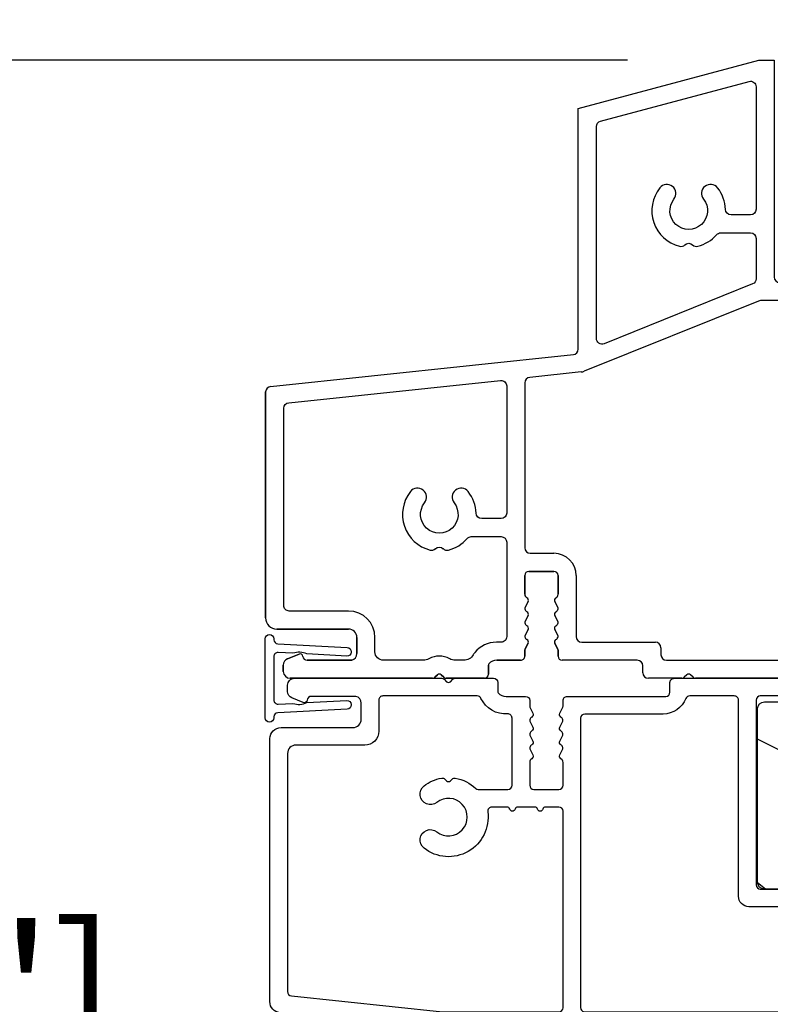
# Model space of a CAD drawing. Units: millimetres. Extents: x 1210 to 1996, y 94 to 289.
# Drawn here: x 1517 to 1520, y 186 to 189 of the extents above; entities that cross this region are included whole.
import ezdxf

# ---------------------------------------------------------------- set-up
doc = ezdxf.new("R2010")
doc.units = ezdxf.units.MM
doc.header["$MEASUREMENT"] = 0
doc.header["$PDMODE"] = 3
doc.layers.add('Dimensions - Cotes', color=7, linetype='Continuous')
doc.layers.add('Text English - Texte anglais', color=7, linetype='Continuous')
doc.styles.add('Century-10', font='GOTHIC.TTF', dxfattribs={"height": 0.3937})
doc.linetypes.add('Amzigzag', pattern='A,0.0001,[136,genltshp.shx,S=0.04,R=0,X=0,Y=0],-11', length=11.0001)
doc.dimstyles.new('1-1', dxfattribs={"dimtxt": 0.3937, "dimasz": 0.3937, "dimexe": 0.3937, "dimexo": 0.3937, "dimgap": 0.3937, "dimtad": 0, "dimtih": 1, "dimtoh": 1, "dimdec": 1, "dimlfac": 25.4, "dimzin": 0, "dimdsep": 46, "dimtxsty": 'Century-10', "dimcen": 0, "dimadec": 1, "dimazin": 0, "dimtfac": 1, "dimtdec": 1, "dimtofl": 0, "dimtmove": 0, "dimatfit": 3, "dimfxl": 0, "dimtolj": 1, "dimtzin": 0, "dimarcsym": 0})

# ---------------------------------------------------------------- blocks, each defined once
blk = doc.blocks.new('*D156')
at = {"layer": 'Defpoints', "color": 0, "transparency": 16777216}
for p in [(1519.591585166913, 196.3946070719429), (1513.472823241316, 169.6315884461625), (1518.504899250519, 169.6315884461625)]:
    blk.add_point(p, dxfattribs=at)
at = {"layer": 'Text English - Texte anglais', "color": 0, "lineweight": -2, "transparency": 16777216}
for p, q in [((1519.197885166913, 196.3946070719429), (1513.079123241316, 196.3946070719429)), ((1513.472823241316, 196.0009070719429), (1513.472823241316, 184.8935869360222)), ((1513.472823241316, 170.0252884461625), (1513.472823241316, 181.2670505662058)), ((1518.111199250519, 169.6315884461625), (1513.079123241316, 169.6315884461625))]:
    blk.add_line(p, q, dxfattribs=at)
at = {"layer": 'Text English - Texte anglais', "color": 0, "transparency": 16777216}
for points in [[(1513.40720657465, 196.0009070719429), (1513.538439907983, 196.0009070719429), (1513.472823241316, 196.3946070719429)], [(1513.40720657465, 170.0252884461625), (1513.538439907983, 170.0252884461625), (1513.472823241316, 169.6315884461625)]]:
    blk.add_solid(points, dxfattribs=at)
at = {"layer": 'Text English - Texte anglais', "color": 0, "transparency": 16777216, "insert": (1513.472823241316, 183.0803187511136), "char_height": 0.3937, "attachment_point": 5, "rotation": 90, "style": 'Century-10'}
blk.add_mtext('\\A1;FRAME SIZE', dxfattribs=at)
blk = doc.blocks.new('D-055')
at = {"color": 181}
blk.add_lwpolyline([(2.479999999200118, -0.3000000000000824), (2.218681118546328, -5.286261280840534, -0.4142135623731642), (1.903391471247005, -5.570149354394019), (1.883418880551972, -5.569102635269161, -0.4142135623730233), (1.599530806998473, -5.253812987969908), (1.750164891587247, -2.379543430099417, 0.199999999999993), (1.802500847830288, -1.380913895344847), (1.858326301308352, -0.3157007868728527, 0.4296339059668082), (1.558737440881941, 0), (-1.558737440881941, 0, 0.4296339059668078), (-1.858326301308352, -0.3157007868728527), (-1.802500847830288, -1.380913895344875, 0.1999999999999886), (-1.750164891587247, -2.379543430099446), (-1.599530806998473, -5.253812987969937, -0.4142135623730901), (-1.883418880551972, -5.569102635269189), (-1.90339147124655, -5.570149354394019, -0.4142135623730636), (-2.218681118545874, -5.286261280840534), (-2.479999999199663, -0.3000000000010914, 0.4142135623743147), (-2.779999999199845, 0), (-2.847493718650867, 0, -0.414213562373095), (-3.147493718650821, 0.2999999999999972), (-3.147493718650821, 0.3200000000000074, -0.414213562373095), (-2.847493718650867, 0.6199999999999903), (2.847493718649957, 0.6199999999999903, -0.414213562373095), (3.147493718649912, 0.3200000000000074), (3.147493718649912, 0.2999999999999972, -0.414213562373095), (2.847493718649957, 0), (2.779999999200299, 0, 0.4142135623713331)], format="xyb", close=True, dxfattribs=at)
blk = doc.blocks.new('*D159')
at = {"layer": 'Defpoints', "color": 0, "transparency": 16777216}
for p in [(1519.605579399073, 194.6426341540342), (1515.962482237528, 189.0200222104414), (1519.605615290013, 189.0200222104414)]:
    blk.add_point(p, dxfattribs=at)
at = {"layer": 'Text English - Texte anglais', "color": 0, "lineweight": -2, "transparency": 16777216}
for p, q in [((1519.211879399073, 194.6426341540342), (1515.568782237528, 194.6426341540342)), ((1515.962482237528, 194.2489341540342), (1515.962482237528, 193.1183577645123)), ((1515.962482237528, 189.4137222104414), (1515.962482237528, 190.6014612315415)), ((1519.211915290013, 189.0200222104414), (1515.568782237528, 189.0200222104414))]:
    blk.add_line(p, q, dxfattribs=at)
at = {"layer": 'Text English - Texte anglais', "color": 0, "transparency": 16777216}
for points in [[(1515.896865570861, 194.2489341540342), (1516.028098904194, 194.2489341540342), (1515.962482237528, 194.6426341540342)], [(1515.896865570861, 189.4137222104414), (1516.028098904194, 189.4137222104414), (1515.962482237528, 189.0200222104414)]]:
    blk.add_solid(points, dxfattribs=at)
at = {"layer": 'Text English - Texte anglais', "color": 0, "transparency": 16777216, "insert": (1515.962482237527, 191.8599094980265), "char_height": 0.3937, "attachment_point": 5, "rotation": 90, "style": 'Century-10'}
blk.add_mtext('\\A1;VISIBLE \\PGLASS', dxfattribs=at)
blk = doc.blocks.new('V-042')
h = blk.add_hatch()
h.set_pattern_fill('HEX', scale=4, style=0)
h.set_pattern_definition([(0, (-287.4581101923186, 1960.29514648825), (0, 0.8660254037844386), [0.5, -1]), (120, (-287.4581101923186, 1960.29514648825), (-0.75, -0.4330127018922191), [0.4999999999999996, -0.9999999999999992]), (59.99999999999999, (-286.9581101923186, 1960.29514648825), (-0.7499999999999999, 0.4330127018922194), [0.5, -1])])
h.paths.add_polyline_path([(12.12421797721704, 10.62368122440772, -0.01038247894788281), (6.975782022788098, 10.62368122440792, 0.07655626028516993), (4.746910343559758, 10.12808478556243, 0.2636850920181511), (4.497782310367733, 9.822240287701614, 0.1486430742431024), (4.852010365365567, 7.052547432361988, 0.1452672607481564), (5.037659102547813, 6.836927438697026, -0.1572620534238508), (6.050393100089631, 5.603333331706757, 0.3080691872821406), (6.422534053075084, 5.349999998373494), (12.67746594692494, 5.349999998373494, 0.3080691872803067), (13.04960689990672, 5.603333331708217, -0.1572620534238412), (14.06234089745456, 6.836927438693422, 0.1452672607479053), (14.24798963462911, 7.052547432364388, 0.1486430742430462), (14.60221768963465, 9.822240287702012, 0.2636850920185177), (14.35308965643975, 10.1280847855611, 0.07655626028499178)])
h = blk.add_hatch()
h.set_pattern_fill('ANSI31', scale=8, style=0)
h.set_pattern_definition([(45, (-287.4104469010811, 1960.29514648825), (-0.7071067811865476, 0.7071067811865476), [])])
h.paths.add_polyline_path([(12.56862199991247, 4.649999998385965), (6.528404512625002, 4.649999998385965), (5.904300814929002, 4.650296192671021, -0.3414039312993768), (5.323674185117056, 5.099058888069067, 0.2909450072482266), (3.905536252761294, 6.419470534126731, -0.361442010360135), (3.578513256268025, 6.812757143311273), (3.578513256274164, 9.499999999998408), (3.198513256275191, 9.499999999998408), (3.198513256275191, 0), (15.89851325627512, 0), (15.89851325627512, 9.499999999998408), (15.51851325627513, 9.499999999998408), (15.51851325628218, 6.812757143311273, -0.361442010358463), (15.19149025978857, 6.419470534129914, 0.2909450072481536), (13.77335232743712, 5.09905888806793, -0.3411389941978187), (13.19329521682698, 4.650296462959886)])
at = {"color": 7, "linetype": 'Amzigzag', "ltscale": 1.5}
blk.add_line((-2.70042511299016, 34.79851369385051), (21.32461951142261, 34.79851369385051), dxfattribs=at)
at = {"color": 181, "linetype": 'Continuous', "lineweight": 25}
for p, q in [((5.829999999987535, 11.49999999999841), (3.780000000000086, 11.49999999999841)), ((15.31999999999994, 11.49999999999841), (13.27000000001249, 11.49999999999841)), ((3.580000000000041, 11.29999999999859), (3.580000000000041, 10.0809027799985)), ((3.778469536300122, 10.28012240339854), (3.778469536300122, 10.79714386614864)), ((3.86846953630004, 10.79714386614864), (3.86846953630004, 10.28012240339854)), ((4.078469536300076, 11.09714386614837), (5.678469536287707, 11.09714386614837)), ((5.678469536287707, 11.00714386614868), (4.078469536300076, 11.00714386614868)), ((5.678469536287707, 11.09714386614837), (5.678469536287707, 11.00714386614868)), ((13.42153046370004, 11.09714386614837), (15.02153046369995, 11.09714386614837)), ((13.42153046370004, 11.00714386614868), (13.42153046370004, 11.09714386614837)), ((15.02153046369995, 11.00714386614868), (13.42153046370004, 11.00714386614868)), ((15.23153046369998, 10.28012240339854), (15.23153046369998, 10.79714386614864)), ((15.32153046370013, 10.79714386614864), (15.32153046370013, 10.28012240339854)), ((15.51999999999998, 10.0809027799985), (15.51999999999998, 11.29999999999859)), ((3.624913998212719, 9.950006602136227), (3.629150034962663, 9.950006602136227)), ((3.629150034962663, 9.950006602136227), (3.629150034962663, 9.99275714331111)), ((3.629150034962663, 9.950006602136227), (3.629150034962663, 6.812757143311273)), ((3.715435414600165, 10.17620114553597), (3.738614025775064, 10.19538899443592)), ((3.719150034962581, 9.99275714331111), (3.719150034962581, 6.812757143311273)), ((3.796004971712705, 10.12606165982356), (3.772826360537579, 10.10687381092362)), ((15.32717363946244, 10.10687381092362), (15.30399502828755, 10.12606165982356)), ((15.36138597422496, 10.19538899443592), (15.38456458540008, 10.17620114553597)), ((15.38084996503744, 6.812757143311273), (15.38084996503744, 9.99275714331111)), ((15.47084996503759, 9.99275714331111), (15.47084996503759, 9.950006602136227)), ((15.47084996503759, 9.950006602136227), (15.47508600178753, 9.950006602136227)), ((15.47084996503759, 6.812757143311273), (15.47084996503759, 9.950006602136227)), ((6.422534053075083, 5.349999998373505), (12.67746594692494, 5.349999998373505)), ((5.954937588825146, 4.740296192673441), (6.579041291312592, 4.739999998386111)), ((5.954937588825146, 4.650296192673295), (6.579041291312592, 4.649999998385965)), ((6.579041291312592, 4.739999998386111), (12.52095870867493, 4.739999998386111)), ((6.579041291312592, 4.649999998385965), (12.52095870867493, 4.649999998385965)), ((12.52095870867493, 4.739999998386111), (13.1450624111751, 4.740296192673441)), ((12.52095870867493, 4.649999998385965), (13.1450624111751, 4.650296192673295))]:
    blk.add_line(p, q, dxfattribs=at)
at = {"color": 5}
blk.add_line((3.200000000000045, 0), (15.89999999999998, 0), dxfattribs=at)
for points in [[(3.200000000000045, 34.79851369385051), (3.200000000000045, 0), (0, 0), (0, 34.79851369385051)], [(19.09999999999991, 34.79851369385051), (19.09999999999991, 0), (15.89999999999998, 0), (15.89999999999998, 34.79851369385051)]]:
    blk.add_lwpolyline(points, dxfattribs=at)
for points in [[(3.200000000000045, 9.499999999998408), (3.579999999999927, 9.499999999998408), (3.579999999999927, 11.49999999999841), (3.200000000000045, 11.49999999999841)], [(15.89999999999998, 9.499999999998408), (15.51999999999998, 9.499999999998408), (15.51999999999998, 11.49999999999841), (15.89999999999998, 11.49999999999841)]]:
    blk.add_lwpolyline(points, close=True, dxfattribs=at)
at = {"color": 181, "linetype": 'Continuous', "lineweight": 25}
for centre, radius, start, end in [((3.780000000000086, 11.29999999999859), 0.2000000000000455, 90, 180), ((9.549999999993815, 45.99600012365909), 34.6960001229502, 263.8450892230303, 276.1549107769696), ((15.31999999999994, 11.29999999999859), 0.2000000000000455, 0, 90), ((4.078469536300076, 10.79714386614864), 0.2999999999999617, 90, 180), ((4.078469536300076, 10.79714386614864), 0.2099999999999618, 90, 180), ((15.02153046369995, 10.79714386614864), 0.2999999999999617, 0, 90), ((15.02153046369995, 10.79714386614864), 0.2099999999999654, 0, 90), ((3.790064175737712, 10.07982775782352), 0.2100669264910994, 179.7067862955089, 218.1701594432899), ((3.867295065237727, 9.99275714331111), 0.2381450302755184, 129.6188297049006, 180), ((3.867295065237727, 9.99275714331111), 0.148145030275522, 129.618829704979, 180), ((3.668469536300222, 10.28012240339854), 0.1099999999990082, 309.6188297049006, 0), ((3.668469536300222, 10.28012240339854), 0.1999999999990081, 309.6188297049006, 0), ((4.892156027262558, 9.755386930261238), 0.3999999999755061, 111.2915739132246, 170.3788098722446), ((7.470266914075069, 3.139999995873723), 7.500000002535077, 93.78032849573468, 111.2915739133303), ((9.550000000008822, 134.5796507029315), 123.9826962424794, 268.810298297978, 271.1897017021392), ((11.62973308592495, 3.139999995873723), 7.500000002535077, 68.70842608666972, 86.21967150426532), ((14.20784397273746, 9.755386930261238), 0.3999999999755027, 9.621190127755453, 68.70842608677546), ((15.43153046370003, 10.28012240339854), 0.1999999999990061, 180, 230.3811702950994), ((15.43153046370003, 10.28012240339854), 0.1099999999990047, 180, 230.3811702950994), ((15.23270493476252, 9.99275714331111), 0.148145030275522, 0, 50.38117029502099), ((15.23270493476252, 9.99275714331111), 0.2381450302755184, 0, 50.38117029509937), ((15.30993582425003, 10.07982775782352), 0.2100669264910994, 321.82984055671, 0.2932137044910733), ((9.230266913437504, 9.019999998360845), 4.800000000013958, 170.3788098722446, 204.1976706394087), ((9.869733086562519, 9.019999998360845), 4.800000000013958, 335.8023293605913, 9.621190127755453), ((4.029150034962754, 6.812757143311273), 0.4000000000071304, 180, 259.4879385289719), ((4.029150034962754, 6.812757143311273), 0.3100000000071432, 180, 259.4879385289719), ((3.626695112337643, 4.643852909823408), 1.805927364798801, 14.59957465771854, 79.48793852897188), ((3.626695112337643, 4.643852909823408), 1.895927364798737, 14.59957465771854, 79.48793852897188), ((5.308078755787506, 7.25749040798587), 0.4999999999996283, 204.1976706394087, 237.2592076313424), ((3.631476905687691, 4.649999998373687), 2.600000000001068, 21.51018826678265, 57.25920763134238), ((15.46852309431256, 4.649999998373687), 2.600000000001068, 122.7407923686576, 158.4898117332174), ((15.47330488766238, 4.643852909823408), 1.895927364798735, 100.5120614710281, 165.4004253422815), ((15.47330488766238, 4.643852909823408), 1.805927364798811, 100.5120614710281, 165.4004253422815), ((13.79192124421252, 7.25749040798587), 0.4999999999996266, 302.7407923686576, 335.8023293605913), ((15.0708499650375, 6.812757143311273), 0.3100000000071504, 280.5120614710281, 0), ((15.0708499650375, 6.812757143311273), 0.4000000000071255, 280.5120614710281, 0), ((5.954937588825146, 5.250296192660926), 0.5999999999899248, 194.5995746577184, 270), ((5.954937588825146, 5.250296192660926), 0.5099999999899207, 194.5995746577184, 270), ((6.422534053075083, 5.749999998373596), 0.4000000000001016, 201.5101882667826, 270), ((12.67746594692494, 5.749999998373596), 0.4000000000001016, 270, 338.4898117332172), ((13.1450624111751, 5.250296192660926), 0.5099999999899261, 270, 345.4004253422814), ((13.1450624111751, 5.250296192660926), 0.5999999999899243, 270, 345.4004253422814)]:
    blk.add_arc(centre, radius, start, end, dxfattribs=at)
blk = doc.blocks.new('TF-005')
at = {"color": 181}
for p, q in [((21.23498090889825, 40.29379937127402), (34.23285626854067, 43.77656957720961)), ((34.23285626854067, 43.77656957720961), (35.33003670649259, 43.77656957720961)), ((35.33003670649259, 43.77656957720961), (35.33003670649259, 28.16033914365062)), ((21.23498090889825, 22.97209058146109), (21.23498090889825, 40.29379937127402)), ((35.73003670648177, 27.76033914365058), (39.54944674191029, 27.76033914360113)), ((46.29864008116192, 27.76033914448954), (46.9300367064925, 27.76033914448948)), ((40.3240434115346, 27.16033914448548), (45.52404341153533, 27.16033914448502)), ((47.33003670649259, 27.3603391444895), (47.33003670649259, 26.86033914448626)), ((34.20991477724374, 26.43142514105182), (21.65540196033635, 21.37980343552925)), ((46.9300367064925, 26.46033914448628), (34.35923049360827, 26.46033914448685)), ((-0.9118113853664909, 20.28420729607228), (20.87679229420519, 22.57428182331375)), ((21.44039329822135, 21.32635791236441), (17.73818861473342, 20.93724052031126)), ((-1.270000000059554, 19.88639853792483), (-1.270000000055916, 3.619003780752848)), ((-1.269999999996799, 3.619003780720959), (-1.270000000000437, 19.886398537893)), ((17.38000000004013, 20.53943176216393), (17.38000000004013, 8.67292387390438)), ((17.78000000003931, 8.272923873904404), (19.4800000000464, 8.272923873900993)), ((17.37999999998488, 5.325448089758595), (17.37999999998192, 6.672923873927232)), ((17.38000000004104, 6.672923873895343), (17.38000000004104, 5.325448089726706)), ((17.67999999998256, 6.972923873930142), (19.47999999998046, 6.972923873930199)), ((19.4800000000414, 6.972923873898253), (17.68000000003667, 6.972923873898253)), ((19.77999999998337, 6.672923873927232), (19.7799999999761, 5.325448089758595)), ((19.78000000003885, 5.325448089726706), (19.78000000004249, 6.672923873895343)), ((21.0800000000379, 6.672923873894831), (21.0800000000379, 2.276569577387818)), ((17.39905081576603, 4.36322420406151), (17.61787783972159, 4.79713920074488)), ((17.61787783978343, 4.797139200711172), (17.39905081583129, 4.363224204029393)), ((19.54212216023348, 4.797139200743459), (19.76094918419312, 4.363224204061282)), ((19.76094918424951, 4.363224204029393), (19.54212216029555, 4.797139200713048)), ((17.39905081576603, 3.363224204061623), (17.61787783972159, 3.79713920074488)), ((17.61787783978434, 3.797139200710262), (17.39905081583129, 3.363224204029393)), ((19.54212216023393, 3.797139200743231), (19.76094918419312, 3.363224204061282)), ((19.76094918424951, 3.363224204029393), (19.54212216029555, 3.797139200713048)), ((-0.4700000000530054, 2.819003780749938), (4.699999999945248, 2.819003780749938)), ((4.700000000004366, 2.819003780718049), (-0.4699999999938882, 2.819003780718049)), ((5.299999999951069, 2.219003780749915), (5.299999999943566, 1.063576928309942)), ((5.30000000000291, 1.063576928278053), (5.300000000010186, 2.219003780717856)), ((17.39905081576694, 2.363224204067819), (17.61787783972159, 2.79713920074488)), ((17.61787783978434, 2.797139200710262), (17.39905081582401, 2.363224204036669)), ((19.54212216023393, 2.797139200743231), (19.76094918419312, 2.363224204068558)), ((19.76094918424769, 2.363224204037579), (19.54212216029555, 2.797139200713048)), ((17.39606753511111, 1.357308617435763), (17.61787783972159, 1.79713920074488)), ((17.61787783978252, 1.797139200711172), (17.39606753517, 1.357308617403646)), ((19.54212216023393, 1.797139200743288), (19.76393246484713, 1.357308617435649)), ((19.76393246490534, 1.35730861740376), (19.54212216029555, 1.797139200713048)), ((21.48000000003594, 1.876569577388011), (26.78000000000202, 1.876569577373459)), ((27.17999999999915, 1.476569577373994), (27.18000000000006, 0.9765695773771199)), ((1.134057189091209, 1.020306632772929), (0.3120022653229171, 0.6867411734266398)), ((0.3120022653820342, 0.6867411733956033), (1.134057189148734, 1.020306632741267)), ((17.37999999994713, 0.8765695774053484), (17.37999999997464, 1.28976533609881)), ((17.38000000003558, 1.289765336066921), (17.38000000000466, 0.8765695773727202)), ((19.77999999998042, 1.289765336099151), (19.77999999997633, 0.8765695774046094)), ((19.78000000003613, 0.8765695773736297), (19.78000000004249, 1.289765336066921)), ((-5.934452929068357e-11, 0.2234304226577137), (-5.911715561524034e-11, -0.2234304225939354)), ((0, -0.2234304226258246), (0, 0.2234304226258246)), ((4.921116164651949, 0.5784677914699046), (1.707701163947604, 0.5765686583245042)), ((1.707701164005812, 0.5765686582890339), (4.921116164710838, 0.5784677914379586)), ((14.77211109683321, -0.423430422591025), (14.77211109683321, 0.2274559422576772)), ((14.77211109688869, 0.227455942225788), (14.77211109689233, -0.4234304226229142)), ((15.3721110968288, 0.5765695774090318), (17.07999999994263, 0.5765695774144888)), ((17.08000000000266, 0.5765695773825428), (15.37211109688724, 0.5765695773770858)), ((25.47999999993863, 0.5765695774089181), (20.07999999997605, 0.5765695774162509)), ((25.87999999993826, -0.3234304225942992), (25.87999999993826, 0.1765695774093388)), ((27.57999999999993, 0.5765695773778248), (46.92999999994104, 0.5765695773766879)), ((47.32999999994113, 0.1765695773767106), (47.32999999994113, -0.3234304229657141)), ((10.91628104215761, -0.6502071170198178), (11.08857864389483, -0.4779095135754687)), ((11.08857864394849, -0.4779095136073011), (10.91628104221309, -0.6502071170507406)), ((11.3714213563635, -0.4779095135755824), (11.54371896325665, -0.6502071187650245)), ((11.54371896331941, -0.65020711879788), (11.37142135642353, -0.4779095136073011)), ((29.03861535034798, -0.4779095135755256), (28.86631774861075, -0.6502071170198178)), ((29.4937556697098, -0.6502071187650245), (29.32145806281665, -0.4779095135755824)), ((45.52400000000079, -0.1234304226218796), (40.32400000000006, -0.1234304226214817)), ((0.4999999999408828, -0.7234304225939354), (10.7395043459901, -0.7234304225939923)), ((10.7395043460474, -0.7234304226258246), (0.5, -0.7234304226258246)), ((11.72049565768157, -0.7234304225939354), (14.4721110968303, -0.7234304225939923)), ((14.47211109689124, -0.7234304226258246), (11.72049565774068, -0.7234304226258246)), ((28.68954105244325, -0.7234304225939923), (26.27999999993835, -0.7234304225942765)), ((39.54940333037347, -0.7234304226259383), (29.67053236413471, -0.7234304225939354)), ((46.92999999983054, -0.7234304229650093), (46.29859666956531, -0.7234304220773424))]:
    blk.add_line(p, q, dxfattribs=at)
for points in [[(31.8286119753318, 33.02512756516319, 0.1598801438211096), (31.26217956369965, 34.57750469072744, 0.9999999999852353), (30.24075099230686, 33.77333824431662, -2.060023094340865), (28.11932242087005, 33.77333824432264, 0.9999999999536379), (27.09789384943201, 34.5775046906848, 0.5417673799751758), (28.51994903256741, 30.37176920176495, 0.2652556513564122), (28.90242762033699, 30.4763186579674), (28.89719399410478, 30.4710850317353, -0.4142135623713881), (29.46287941905007, 30.47108503173894), (29.45764579268393, 30.4763186581045, 0.2652556513974304), (29.84012438052582, 30.37176920188352, 0.1521318201998306), (31.18075698092071, 31.20053740123211, -0.2172327228943532), (31.4827524940963, 31.33824231926945), (33.63003670649232, 31.33824231926945, -0.414213562373095), (34.03003670649241, 30.93824231926948), (34.03003670649241, 28.03055605936959, -0.3061190014549887), (33.77935242285685, 27.65947006280464), (23.08429662526305, 23.3560473177867, -0.5312540417618499), (22.53498090889843, 23.72713331435165), (22.53498090889843, 38.98934349170804, -0.3394542588633085), (22.83145329085755, 39.37571382222359), (33.5265090884518, 42.24144538619646, -0.493145426031281), (34.03003670649264, 41.85507505568086), (34.03003670649264, 33.03824231926939, -0.4142135623730872), (33.63003670649255, 32.63824231926941), (32.22839692153298, 32.63824231926941, -0.4046410764705665)], [(10.16928571435983, 11.90801979898049, 0.9999999999534316), (9.147857142922021, 12.71218624534299, 0.5417673799753674), (10.56991232605628, 8.506450756422566, 0.2652556513564606), (10.95239091382564, 8.611000212625129), (10.94715728759434, 8.605766586393884, -0.4142135623715645), (11.51284271253962, 8.605766586397465), (11.50760908617394, 8.611000212763031, 0.2652556513976026), (11.89008767401583, 8.506450756542165, 0.1521318201997938), (13.23072027441026, 9.335218955890639, -0.2172327228943251), (13.53271578758586, 9.472923873928039), (15.67999999998597, 9.472923873927982, -0.4142135623716627), (16.07999999998606, 9.072923873929938), (16.08000000001925, 2.277383330887801, -0.4142135623745258), (15.68000000001916, 1.877383330885891), (15.33875373298338, 1.877383330885891, 0.22750811169879), (13.79098785327892, 1.13468259965083, 0.03500827307743411), (13.67547536048914, 0.9679958404603894, -0.2646240267897729), (12.9876763335335, 0.576569577406076), (12.37297043011336, 0.5765695774078949, -0.1307559321216013), (11.97541549802463, 0.6823433350120354, 0.2660607349026083), (10.4845845023342, 0.6823433348367871, -0.1307559321220943), (10.08702957012429, 0.5765695774078949), (7.199999999939564, 0.5765695774078949, -0.4142135623750097), (6.59999999994011, 1.176569577412579), (6.599999999947386, 2.219003780749233, 0.4142135623690993), (4.699999999928878, 4.119003780753587), (0.4299999999443571, 4.119003780751655, -0.4142135623731497), (0.02999999994403879, 4.519003780751518), (0.02999999994040081, 18.71587328033758, -0.3838640350356152), (0.388188614633691, 19.11368203848502), (15.63818861467507, 20.7165216262843, -0.4452286853084065), (16.07999999998196, 20.31871286813697), (16.07999999998196, 11.17292387392791, -0.414213562373095), (15.67999999998187, 10.77292387392794), (14.27836021502662, 10.77292387392794, -0.4046410764706638), (13.87857526880612, 11.1598091198212, 0.1598801438213682), (13.3121428572158, 12.71218624535226, 0.9999999999848815), (12.290714285793, 11.90801979897867, -2.060023094340574)]]:
    blk.add_lwpolyline(points, format="xyb", close=True, dxfattribs=at)
for centre, radius, start, end in [((35.73003670649268, 28.16033914365067), 0.4000000000000909, 180.0000000000081, 269.9999999984367), ((39.54944674218041, 27.36033914315703), 0.4000000004440984, 14.47751237330727, 90.00000003869265), ((46.29864008116034, 27.3603391444903), 0.3999999999992336, 89.99999999977284, 165.522487821254), ((46.93003670649253, 27.36033914448942), 0.4000000000000625, 1.221332997681991e-11, 90.00000000000408), ((40.32404341153777, 27.56033914448575), 0.4000000000002756, 194.4775121786849, 269.9999999995465), ((45.52404341177412, 27.56033914467114), 0.4000000001861146, 269.9999999657966, 345.5224877869887), ((34.35923049360808, 26.06033914448666), 0.400000000000194, 89.99999999997395, 111.9186199707154), ((46.93003670649257, 26.86033914448631), 0.4000000000000234, 269.9999999999902, 359.9999999999933), ((20.83498090889824, 22.97209058146108), 0.400000000000006, 275.9999999999833, 1.017777498068325e-12), ((21.35677052760749, 22.12197542865867), 0.7999999999996096, 275.9999999999837, 291.9186199707505), ((17.7800000000402, 20.53943176216385), 0.4000000000000777, 95.9999999999592, 179.9999999999883), ((-0.8700000000594414, 19.88639853792492), 0.4000000000001123, 95.99999999999645, 180.0000000000117), ((-0.8700000000124533, 19.88639853794199), 0.3999999999879833, 96.00000000694683, 180.0000000070175), ((17.7800000000401, 8.672923873904384), 0.3999999999999773, 180.0000000000005, 269.999999999886), ((19.48000000003397, 6.67292387389706), 1.600000000003932, 359.9999999999202, 89.99999999955462), ((17.67999999998483, 6.672923873927232), 0.3000000000029104, 90.00000000043438, 180), ((17.68000000004122, 6.672923873898071), 0.3000000000001819, 90.00000000086835, 180.0000000005211), ((19.47999999997936, 6.67292387392618), 0.3000000000040188, 2.008416913317063e-10, 89.9999999997883), ((19.48000000003958, 6.672923873895343), 0.3000000000029104, 0, 89.99999999965273), ((17.67999999997873, 5.325448089760058), 0.2999999999938583, 180.0000000002793, 241.2232812875197), ((17.68000000003509, 5.325448089729135), 0.2999999999940499, 180.0000000004639, 241.2232812877459), ((17.43930121989842, 4.887196909201085), 0.1999999999996279, 333.2378019704935, 61.22328128632882), ((17.43930121995687, 4.887196909166025), 0.2000000000020518, 333.2378019712775, 61.2232812870864), ((19.72069878006164, 4.887196909195385), 0.2000000000021617, 118.7767187116354, 206.7621980277678), ((19.72069878011918, 4.887196909168891), 0.1999999999998807, 118.7767187134863, 206.762198029354), ((19.47999999998594, 5.325448089755562), 0.2999999999901561, 298.7767187129536, 5.792847609376651e-10), ((19.48000000004412, 5.325448089732036), 0.2999999999947328, 298.7767187113404, 359.999999998982), ((17.53298328063238, 4.295680922722957), 0.1499999999971812, 153.2378019715445, 191.4462041099028), ((17.53298328069104, 4.295680922676477), 0.1499999999977612, 153.237801965512, 191.4462041039945), ((17.67999999997529, 4.325448089766033), 0.2999999999975865, 191.4462041103116, 241.2232812886618), ((17.68000000003511, 4.325448089731945), 0.3000000000017681, 191.4462041096328, 241.2232812880041), ((19.47999999998113, 4.325448089768916), 0.3000000000023359, 298.7767187119819, 348.5537958893769), ((19.48000000003937, 4.325448089737297), 0.3000000000020708, 298.7767187118044, 348.5537958891587), ((19.62701671932904, 4.295680922720804), 0.1499999999960246, 348.5537958909798, 26.76219802950197), ((19.62701671938543, 4.295680922686611), 0.149999999997059, 348.5537958916476, 26.7621980302884), ((-0.4700000000530054, 3.619003780752848), 0.8000000000029104, 180, 270), ((-0.4699999999938882, 3.619003780720959), 0.8000000000029104, 180, 270), ((17.43930121989843, 3.887196909200977), 0.1999999999995667, 333.2378019705192, 61.22328128632372), ((17.43930121995801, 3.88719690916151), 0.2000000000002184, 333.2378019721692, 61.22328128798932), ((19.72069878005984, 3.887196909197559), 0.2000000000012321, 118.7767187123088, 206.7621980286726), ((19.72069878011917, 3.887196909168564), 0.1999999999997211, 118.7767187132095, 206.7621980292723), ((17.53298328063238, 3.295680922723397), 0.1499999999970345, 153.2378019716561, 191.4462041100636), ((17.53298328069104, 3.295680922676477), 0.1499999999977612, 153.237801965512, 191.4462041039945), ((17.67999999997549, 3.325448089765838), 0.2999999999975144, 191.4462041102652, 241.2232812886093), ((17.68000000003511, 3.325448089731945), 0.3000000000017681, 191.4462041096328, 241.2232812880041), ((17.43930121989843, 2.887196909200977), 0.1999999999995667, 333.2378019705192, 61.22328128632372), ((17.43930121995801, 2.88719690916151), 0.2000000000002184, 333.2378019721692, 61.22328128798932), ((19.72069878006005, 2.887196909197494), 0.2000000000013894, 118.7767187123525, 206.762198028629), ((19.72069878011917, 2.887196909168564), 0.1999999999997211, 118.7767187132095, 206.7621980292723), ((19.47999999998113, 3.325448089768915), 0.3000000000023358, 298.7767187119819, 348.5537958893769), ((19.48000000003937, 3.325448089737297), 0.3000000000020708, 298.7767187118044, 348.5537958891587), ((19.62701671932904, 3.295680922720804), 0.1499999999960246, 348.5537958909798, 26.76219802950197), ((19.62701671938543, 3.295680922686611), 0.149999999997059, 348.5537958916476, 26.7621980302884), ((4.69999999994161, 2.219003780740479), 0.6000000000094587, 9.010726100027142e-10, 89.99999999965273), ((4.700000000000728, 2.21900378070859), 0.6000000000094587, 8.84788170033621e-10, 89.99999999965273), ((17.53298328064875, 2.29568092272661), 0.1500000000121827, 153.2378019732979, 191.4462041106314), ((17.53298328070287, 2.295680922695709), 0.1500000000094378, 153.2378019728757, 191.446204110254), ((17.67999999998275, 2.325448089768523), 0.3000000000036319, 191.4462041107957, 241.2232812873218), ((17.68000000004555, 2.325448089737665), 0.3000000000093918, 191.4462041102865, 241.2232812868779), ((19.47999999997746, 2.325448089763873), 0.3000000000011939, 298.7767187134951, 348.5537958904813), ((19.480000000038, 2.32544808973962), 0.3000000000047667, 298.7767187118207, 348.5537958888104), ((19.62701671931677, 2.295680922729961), 0.1500000000061342, 348.5537958885252, 26.76219802674981), ((19.62701671937156, 2.295680922686549), 0.1500000000115322, 348.5537958927908, 26.76219803102821), ((21.48000000003773, 2.276569577387846), 0.3999999999998352, 180.0000000000041, 269.9999999997435), ((17.4393012198982, 1.887196909200703), 0.1999999999996466, 333.2378019706185, 61.2232812867822), ((17.43930121995869, 1.887196909165068), 0.1999999999991856, 333.2378019711702, 61.22328128752719), ((19.72069878006098, 1.887196909196085), 0.2000000000015602, 118.776718711738, 206.7621980281338), ((19.72069878011894, 1.887196909168634), 0.1999999999995525, 118.776718713163, 206.762198029319), ((26.77999999999994, 1.476569577374249), 0.3999999999992099, 359.9999999999634, 89.99999999970281), ((1.20925628294227, 0.8349823324671409), 0.1999999999996299, 4.770947373476549, 112.0858522808284), ((1.209256282999391, 0.8349823324341432), 0.2000000000007122, 4.770947373442594, 112.0858522805771), ((1.707523863527292, 0.87656860593551), 0.3000000000034088, 184.770947371947, 270.0338618879368), ((1.707523863586914, 0.8765686059013571), 0.3000000000047229, 184.7709473717102, 270.0338618876665), ((4.799999999939473, 1.063576928313805), 0.5000000000040927, 284.0183317901771, 359.9999999995573), ((4.799999999998342, 1.063576928282344), 0.5000000000045697, 284.0183317901659, 359.9999999995083), ((17.07999999994945, 0.8765695774121696), 0.2999999999976808, 269.9999999986972, 359.9999999986973), ((17.08000000000902, 0.8765695773781771), 0.2999999999956344, 269.9999999987839, 359.9999999989578), ((17.52999999996836, 1.289765336086853), 0.1499999999937174, 153.2378019664469, 179.9999999954328), ((17.53000000002771, 1.289765336059173), 0.1499999999921261, 153.2378019680382, 179.9999999970405), ((19.62999999998919, 1.289765336093645), 0.1499999999912267, 2.103152119920465e-09, 26.76219803107869), ((19.63000000004831, 1.289765336053389), 0.1499999999941792, 5.168952388476778e-09, 26.76219803408944), ((20.08000000001843, 0.8765695774264657), 0.3000000000421039, 180.0000000041742, 270.0000000037617), ((20.08000000003267, 0.8765695773809057), 0.2999999999965439, 180.0000000013896, 270.0000000010422), ((27.57999999999981, 0.9765695773775747), 0.3999999999997499, 180.0000000000651, 270.0000000000163), ((0.4999999999401297, 0.2234304226574936), 0.4999999999994738, 112.0858522795183, 179.9999999999748), ((0.5000000000002487, 0.2234304226260271), 0.5000000000002487, 112.0858522796061, 180.0000000000232), ((14.9221110968365, 0.2274559422634322), 0.1500000000032813, 141.2683581761607, 180.0000000021982), ((14.92211109689288, 0.2274559422265184), 0.150000000004183, 141.2683581743384, 180.000000000279), ((15.33875373297522, -0.1067156948847581), 0.684099025768099, 87.20509125895029, 141.2683581739752), ((15.33875373303435, -0.1067156949166393), 0.684099025767998, 87.20509125900857, 141.2683581740486), ((25.4799999999384, 0.1765695774090545), 0.3999999999998636, 4.071109992273302e-11, 89.99999999996743), ((46.92999999994109, 0.1765695773766437), 0.4000000000000442, 9.589372364612503e-12, 90.00000000000652), ((0.4999999999408828, -0.2234304225939354), 0.5, 180, 270), ((0.5, -0.2234304226258246), 0.5, 180, 270), ((10.73950434599103, -0.4734304225960879), 0.2499999999979043, 269.9999999997867, 315.0000002824404), ((10.73950434604626, -0.47343042262952), 0.2499999999963037, 270.0000000002605, 315.0000002828874), ((11.23000000012911, -0.6193308698106534), 0.199999999996352, 45.00000000013824, 134.9999999998157), ((11.23000000018601, -0.6193308698457258), 0.2000000000009341, 45.00000000018429, 134.9999999998157), ((11.72049565768091, -0.4734304225889413), 0.2500000000049954, 225.000000283896, 270.0000000001514), ((11.72049565774095, -0.4734304226250438), 0.2500000000007808, 225.0000002838096, 269.9999999999397), ((14.4721110968292, -0.4234304225899735), 0.3000000000040187, 270.0000000002117, 359.9999999997992), ((14.47211109688942, -0.4234304226229143), 0.3000000000029104, 270.0000000003473, 2.146874409987873e-14), ((26.279999999952, -0.3234304226397171), 0.3999999999545594, 179.9999999980622, 269.9999999980458), ((26.27999999993833, -0.323430422594214), 0.4000000000000625, 180.0000000000122, 270.0000000000041), ((28.68954105244417, -0.4734304225960879), 0.2499999999979047, 269.9999999997875, 315.000000282441), ((29.18003670658229, -0.6193308698106819), 0.199999999996352, 45.00000000014976, 134.9999999998272), ((29.67053236413405, -0.4734304225889413), 0.2500000000049941, 225.0000002838966, 270.0000000001523), ((39.54940333037506, -0.3234304226266973), 0.3999999999992408, 269.9999999997716, 345.5224878212449), ((40.32399999976131, -0.5234304228076323), 0.4000000001861506, 89.99999996580064, 165.5224877869848), ((45.52399999999761, -0.523430422622147), 0.400000000000267, 14.47751217867553, 89.99999999954525), ((46.29859666954437, -0.3234304215019861), 0.4000000005753563, 194.4775123376087, 270.0000000029984), ((46.92999999988556, -0.3234304229094391), 0.4000000000555702, 269.9999999921183, 359.9999999919392)]:
    blk.add_arc(centre, radius, start, end, dxfattribs=at)
blk = doc.blocks.new('*D695')
at = {"layer": 'Defpoints', "color": 0, "transparency": 16777216}
for p in [(1518.612055639987, 189.0200218323225), (1515.962482300548, 183.723423363816), (1520.026464103144, 183.723423363816)]:
    blk.add_point(p, dxfattribs=at)
at = {"layer": 'Dimensions - Cotes', "color": 0, "lineweight": -2, "transparency": 16777216}
for p, q in [((1518.218355639987, 189.0200218323225), (1515.568782300548, 189.0200218323225)), ((1515.962482300548, 188.6263218323225), (1515.962482300548, 187.0204845287286)), ((1515.962482300548, 184.1171233638159), (1515.962482300548, 185.7229606674098)), ((1519.632764103144, 183.723423363816), (1515.568782300548, 183.723423363816))]:
    blk.add_line(p, q, dxfattribs=at)
at = {"layer": 'Dimensions - Cotes', "color": 0, "transparency": 16777216}
for points in [[(1515.896865633882, 188.6263218323225), (1516.028098967215, 188.6263218323225), (1515.962482300548, 189.0200218323225)], [(1515.896865633882, 184.1171233638159), (1516.028098967215, 184.1171233638159), (1515.962482300548, 183.723423363816)]]:
    blk.add_solid(points, dxfattribs=at)
at = {"layer": 'Dimensions - Cotes', "color": 0, "transparency": 16777216, "insert": (1515.962482300548, 186.3717225980688), "char_height": 0.3937, "attachment_point": 5, "style": 'Century-10'}
blk.add_mtext('\\A1;134.5 [5 5/16"]', dxfattribs=at)
blk = doc.blocks.new('GB-020')
h = blk.add_hatch()
h.set_pattern_fill('WOOD1', color=1, scale=20, style=0, pattern_type=2)
h.set_pattern_definition([(216.8699, (-95.93846854104083, 183.1082743639029), (59.99999835648904, 40.00000246526633), [10, -90]), (206.5651, (-83.93846854104083, 177.1082743639029), (-19.99998315881815, -20.00002618792761), [22.36068, -22.36068]), (198.4349, (-83.93846854104083, 167.1082743639029), (-40.00000869185922, -19.99996806445416), [12.64912, -50.59644])])
edge = h.paths.add_edge_path()
edge.add_line((-88.09588803232691, 13.17566158152113), (-89.80000000000018, 13.17566158152113))
edge.add_line((-89.80000000000018, 13.17566158152113), (-89.83481907942677, 15.17044530588855))
edge.add_line((-89.83481907942677, 15.17044530588855), (-95.50000000000091, 15.17105307518068))
edge.add_arc((-95.50000000000091, 14.67105307518068), 0.5, 90, 180)
edge.add_line((-96.00000000000091, 14.67105307518068), (-96, 2.199999999999534))
edge.add_arc((-95.5, 2.199999999999534), 0.5, 180, 270)
edge.add_line((-95.5, 1.699999999999534), (-89.84015806150727, 1.700700961570531))
edge.add_line((-89.84015806150727, 1.700700961570531), (-89.80000000000018, 4.001354764477583))
edge.add_line((-89.80000000000018, 4.001354764477583), (-88.09588803232691, 4.001354764477583))
edge.add_line((-88.09588803232691, 4.001354764477583), (-88.0260653986227, 0.001218758604766279))
edge.add_line((-88.0260653986227, 0.001218758604766041), (0, 0.001218758604766041))
edge.add_line((0, 0.001218758604766041), (0, 15.17105307518068))
edge.add_line((0, 15.17105307518068), (-14.40100128833183, 15.17105307518068))
edge.add_arc((-22.26704750123963, 22.86035193635143), 11.00000000000014, 224.3490056654781, 315.6509943345219, ccw=False)
edge.add_line((-30.13309371414744, 15.17105307518068), (-36.87508308473984, 15.17144181079567))
edge.add_line((-36.87508308473984, 15.17144181079567), (-36.91000000000167, 13.17105307518068))
edge.add_line((-36.91000000000167, 13.17105307518068), (-59.11000000000058, 13.17105307518068))
edge.add_line((-59.11000000000058, 13.17105307518068), (-59.14491012985702, 15.17105307518068))
edge.add_line((-59.14491012985702, 15.17105307518068), (-65.86690628585256, 15.17105307518068))
edge.add_arc((-73.73295249876035, 22.86035193635354), 11.0000000000016, 224.3490056654993, 315.650994334514, ccw=False)
edge.add_line((-81.59899871166635, 15.17105307517886), (-88.06106895290033, 15.17044530588855))
edge.add_line((-88.06106895290033, 15.17044530588855), (-88.09588803232691, 13.17566158152113))
at = {"color": 4}
blk.add_lwpolyline([(-88.09588803232691, 13.17566158152113), (-89.80000000000018, 13.17566158152113), (-89.83481907942677, 15.17044530588855), (-95.50000000000091, 15.17105307518068, 0.414213562373095), (-96.00000000000091, 14.67105307518068), (-96, 2.199999999999534, 0.414213562373095), (-95.5, 1.699999999999534), (-89.84015806150727, 1.700700961570531), (-89.80000000000018, 4.001354764477583), (-88.09588803232691, 4.001354764477583), (-88.0260653986227, 0.001218758604766041), (0, 0.001218758604766041), (0, 15.17105307518068), (-14.40100128833183, 15.17105307518068, -0.4208850354065661), (-30.13309371414744, 15.17105307518068), (-36.87508308473984, 15.17144181079567), (-36.91000000000167, 13.17105307518068), (-59.11000000000058, 13.17105307518068), (-59.14491012985702, 15.17105307518068), (-65.86690628585256, 15.17105307518068, -0.4208850354064166), (-81.59899871166635, 15.17105307517886), (-88.06106895290033, 15.17044530588855)], format="xyb", close=True, dxfattribs=at)
blk = doc.blocks.new('GB-064')
at = {"color": 181}
blk.add_lwpolyline([(-10.6100000000024, 27.78052653759028), (1.949999999998909, 27.7805265375905, 0.4142135623731783), (2.749999999998181, 28.58052653759046), (2.749999999999091, 36.98052653759055, -0.4142135623730118), (3.549999999999272, 37.7805265375905), (10.59611784150911, 37.7805265375905, -0.4142135623731783), (11.39611784150839, 36.98052653759055), (11.39611784150839, 17.85966838807622, 0.4142135623733448), (12.19611784150857, 17.05966838807626), (20.47752196604051, 17.05966838807626, 0.4142135623731783), (21.27752196603979, 17.85966838807622), (21.27752196603979, 22.3719096677064, -0.9999999999999999), (22.57752196604088, 22.3719096677064), (22.57752196603997, 17.7858133655759, 0.3842028727142137), (23.29483899904517, 16.99009763306276), (34.28268296699571, 15.84834876091392, -0.3842028727138529), (35.00000000000003, 15.05263302840058), (35, -3.878092334246048, -0.414213562373095), (34.20000000000027, -4.678092334246003), (29.0300000000002, -4.678092334247026, 0.4142135623730395), (28.43000000000029, -5.278092334247049), (28.43000000000029, -6.433519186689466, 0.344238144789124), (28.80888383529054, -6.918628323529731), (32.02229883599779, -6.920527456669475, 0.3901999872123558), (32.32143668477113, -6.645479273141888, -0.5057658050319749), (32.59594281085185, -6.476789482221037), (33.41799773461918, -6.810354941569358, -0.3053211126621982), (33.72999999999956, -7.273665692338085), (33.72999999999956, -7.720526537590331, -0.4142135623733614), (33.22999999999956, -8.220526537590786), (22.63268351637413, -8.220526537590985, -0.1989123686650391), (22.45590682020321, -8.147303232013314), (22.28360921846763, -7.975005628573513, 0.4142135623727713), (22.00076650599317, -7.97500562857357), (21.82846889909962, -8.147303233762415, -0.1989123660939618), (21.65169220467749, -8.22052653759124), (18.90007676552841, -8.220526537591013, -0.4142135623726511), (18.60007676552823, -7.920526537591286), (18.60007676552738, -7.269640172738832, 0.1706261623274315), (18.56708951486161, -7.175789139216477, 0.2403707435808802), (18.00007676552696, -6.920526537590817), (16.59999999999945, -6.920526537591286, -0.414213562373095), (16.29999999999927, -6.620526537591104), (16.29999999996403, -6.207330778900115, 0.1173057862319166), (16.28393246483284, -6.139787497559325), (16.06212216021783, -5.699956914249327, -0.4039525268302357), (16.14441926801021, -5.434598733570709, 0.2206743920261271), (16.29403343864954, -5.231182359312129, 0.1682775418279835), (16.28094918417531, -5.133871910931987), (16.06212216021851, -4.699956914250635, -0.4039525268299278), (16.14441926801032, -4.434598733571519, 0.220674392026081), (16.29403343864965, -4.231182359312953, 0.1682775418279975), (16.28094918417543, -4.133871910932783), (16.06212216021862, -3.699956914251459, -0.4039525268300743), (16.14441926801044, -3.434598733572329, 0.2206743920261028), (16.29403343864976, -3.231182359313777, 0.1682775418279484), (16.28094918417554, -3.133871910933578), (16.06212216021873, -2.699956914252255, -0.40395252682965), (16.14441926801032, -2.434598733573239, 0.2736782324269034), (16.29999999996016, -2.17164802523493), (16.29999999996244, -0.5241722410664806, 0.414213562372873), (15.99999999996226, -0.2241722410665261), (14.19999999996207, -0.2241722410665261, 0.414213562372873), (13.89999999996189, -0.5241722410664806), (13.89999999996417, -2.17164802523493, 0.2736782324269049), (14.05558073191389, -2.434598733573225, -0.4039525268296508), (14.13787783970554, -2.699956914252255), (13.91905081574873, -3.133871910933578, 0.1682775418279478), (13.90596656127445, -3.231182359313777, 0.2206743920260963), (14.05558073191378, -3.434598733572329, -0.4039525268300749), (14.13787783970565, -3.699956914251459), (13.91905081574885, -4.133871910932783, 0.1682775418279973), (13.90596656127462, -4.231182359312953, 0.2206743920261023), (14.05558073191389, -4.434598733571534, -0.4039525268299282), (14.13787783970577, -4.699956914250635), (13.91905081574896, -5.133871910931987, 0.1682775418280171), (13.90596656127474, -5.231182359312129, 0.220674392026125), (14.05558073191401, -5.434598733570709, -0.4039525268302364), (14.13787783970645, -5.699956914249327), (13.91606753509143, -6.139787497559325, 0.1173057862319169), (13.89999999996024, -6.207330778900115), (13.8999999999628, -6.620526537589058, -0.4142135623746488), (13.59999999996262, -6.920526537590831), (6.50007676552832, -6.920526537590831, 0.4142135623726511), (6.200076765528138, -7.220526537590558), (6.200076765527228, -7.920526537591059, -0.4142135623726509), (5.900076765527047, -8.220526537590786), (-7.700000000000728, -8.220526537591468, -0.4142135623735391), (-8, -7.920526537591286), (-8, -6.100526537591122, -0.9999999999999999), (-6.700000000000728, -6.100526537591122), (-6.699999999999818, -6.650526537591077, 0.4142135623719851), (-6.399999999999636, -6.950526537591031), (-0.2999999999992724, -6.950526537590576, 0.4142135623724291), (0, -6.650526537590622), (0, 6.650526537590622, 0.414213562372873), (-0.3000000000001819, 6.950526537590576), (-6.399999999999636, 6.950526537590576, 0.414213562373095), (-6.699999999999818, 6.650526537590395), (-6.699999999998909, 6.100526537590667, -0.9999999999999999), (-8, 6.100526537590667), (-8, 20.6525875439516, 0.4142135623735446), (-8.299999999957407, 20.9525875439511), (-14.45898631279758, 20.9525875439511, -0.3352561834617168), (-14.7475605501586, 21.17058199790958, 0.3243702952977284), (-17.5155187309538, 23.3482134600261, -0.402757429565217), (-17.9958880322888, 23.84782794719177), (-17.99588803228423, 26.98052653761516, -0.414213562372762), (-17.19588803228496, 27.78052653761625), (1.950000000041683, 27.78052653761625)], format="xyb", dxfattribs=at)
for points in [[(-16.42588803228452, 26.51052653761582, 0.414213562373095), (-16.72588803228379, 26.21052653761654), (-16.72588803228425, 24.75813918867499, 0.3378993311177094), (-16.5051494036629, 24.4687991896979, -0.204826192958199), (-13.87642503667618, 22.38000148227803, 0.2755490293974444), (-13.61247577068659, 22.22258754395153), (-7.479999999958551, 22.22258754395153, -0.4142135623730617), (-6.729999999958551, 21.47258754395162), (-6.729999999958153, 17.35966838810128, 0.414213562373095), (-6.430000000001201, 17.05966838807626), (9.826117841508903, 17.05966838807626, 0.4142135623730674), (10.12611784150886, 17.35966838807624), (10.12611784150977, 36.21052653759057, 0.414213562372873), (9.826117841508676, 36.51052653759052), (4.319999999999709, 36.51052653759098, 0.414213562373095), (4.019999999998618, 36.21052653759079), (4.019999999998618, 27.26052653759027, -0.414213562373095), (3.269999999998618, 26.51052653759027)], [(-6.730000000000473, 8.520526537590513, 0.414213562372873), (-6.430000000000291, 8.220526537590558), (0.5199999999995271, 8.220526537590985, -0.4142135623730947), (1.269999999999527, 7.470526537591041), (1.270000000000437, -6.650526537591077, 0.414213562372873), (1.569999999999709, -6.950526537591031), (4.778618985528738, -6.950526537591259, 0.3065046243009755), (5.05709112761906, -6.76212074051432, -0.3065046243008152), (6.700076765528138, -5.650526537591077), (12.32999999995991, -5.650526537591077, 0.4142135623730256), (12.629999999961, -5.350526537591122), (12.6300000000939, 15.48966838807482, 0.4142135623749629), (12.33000000009395, 15.78966838807673), (-6.430000000000973, 15.78966838807673, 0.4142135623731054), (-6.730000000001155, 15.48966838807672)], [(28.15999999999917, -3.40809233424784), (33.13000000000056, -3.40809233424568, 0.4142135623730017), (33.73000000000047, -2.808092334245657), (33.72999999999956, 14.33486056420611, 0.3900673267944516), (33.4549127624723, 14.6338243651353), (22.58429031524884, 15.78966838807651), (14.19999999999982, 15.78966838807662, 0.4142135623730853), (13.89999999999986, 15.48966838807664), (13.89999999999986, 1.345827758933552, 0.4142135623731337), (14.19999999999993, 1.045827758933513), (15.15782784264638, 1.045827758933882, 0.3419987131197004), (15.35147700631529, 1.195827756113005, -0.7745966692413478), (15.73877533365328, 1.195827756113772, 0.3419987131195668), (15.9324244973223, 1.045827758933484), (17.15782780503872, 1.045827758933882, 0.3419987131196193), (17.35147696870769, 1.195827756112834, -0.7745966692413476), (17.73877529604476, 1.195827756113829, 0.3419987131196824), (17.93242445971453, 1.045827758933569), (19.02124308466091, 1.04582775893391, 0.4542716033107443), (19.31852132301674, 1.386147096730383, -0.6741086965573058), (23.9056448735746, 4.008466520068367, -1.00000000000022), (22.97776051237679, 2.829895091496809, 2.060023094349552), (22.97776051237679, 0.7084665200682139, -1.000000000000945), (23.9056448735746, -0.4701049085028899, -0.1241159526108924), (22.63328279977685, -1.038272447539271, -0.2442945631487974), (22.41346941917516, -0.9687813135973329), (22.28408594353607, -0.8393978379583587, 0.4142135623725357), (22.00124323106172, -0.8393978379582734), (21.87185975542207, -0.9687813135975603, -0.2442945631486273), (21.65204637482054, -1.038272447539271, -0.1482452999959722), (20.17572492196746, -0.2932566727721451, 0.1927611657185691), (20.00318635483319, -0.2241722410662987), (17.86999999996169, -0.2241722410662987, 0.4142135623730812), (17.56999999996151, -0.5241722410662533), (17.5699999999988, -5.355645511918567, 0.4356318273974954), (17.89175159043651, -5.654855920012778, -0.3111749465156996), (19.80418162530827, -6.777400103667617, 0.2913855390728096), (20.07603286814367, -6.950526537591458), (26.86000000000058, -6.950526537591031, 0.414213562373095), (27.16000000000076, -6.650526537590849), (27.15999999999963, -4.408092334248352, -0.4142135623731056)]]:
    blk.add_lwpolyline(points, format="xyb", close=True, dxfattribs=at)

msp = doc.modelspace()

# ---------------------------------------------------------------- block references
at = {"yscale": 0.03937, "zscale": 0.03937}
for name, p, xscale in [('V-042', (1520.442172286934, 188.5160835236044), -0.03937), ('TF-005', (1518.236269741799, 187.2965386661866), 0.03937)]:
    msp.add_blockref(name, p, dxfattribs=dict(at, xscale=xscale))
for name, p, xscale, rotation in [('D-055', (1518.209273981701, 187.2680441110093), 0.03937, 89.99999999999999), ('GB-064', (1519.576194172637, 186.9444016031054), 0.03937, 180), ('GB-020', (1523.359489284469, 187.2680437328902), -0.03937, 180)]:
    msp.add_blockref(name, p, dxfattribs=dict(at, xscale=xscale, rotation=rotation))

# ---------------------------------------------------------------- dimensions: what is measured, and where the dimension line sits
at = {"layer": 'Dimensions - Cotes'}
dim = msp.add_linear_dim(base=(1515.962482300548, 183.723423363816), p1=(1518.612055639986, 189.0200218323224), p2=(1520.026464103144, 183.7234233638159), angle=90, dimstyle='1-1', dxfattribs=at)
dim.commit()
dim.dimension.update_dxf_attribs({"geometry": '*D695', "text_midpoint": (1515.962482300548, 186.3717225980688)})
at = {"layer": 'Text English - Texte anglais'}
for base, p1, p2, text, picture, middle in [((1513.472823241316, 169.6315884461625), (1519.591585166913, 196.3946070719427), (1518.504899250519, 169.6315884461624), 'FRAME SIZE', '*D156', (1513.472823241316, 183.0803187511136)), ((1515.962482237528, 189.0200222104414), (1519.605579399073, 194.6426341540341), (1519.605615290013, 189.0200222104414), 'VISIBLE \\PGLASS', '*D159', (1515.962482237527, 191.8599094980265))]:
    dim = msp.add_linear_dim(base=base, p1=p1, p2=p2, angle=90, text=text, dimstyle='1-1', dxfattribs=at)
    dim.commit()
    dim.dimension.update_dxf_attribs({"geometry": picture, "text_midpoint": middle, "dimtype": 160, "text_rotation": 90})

doc.saveas('drawing.dxf')
